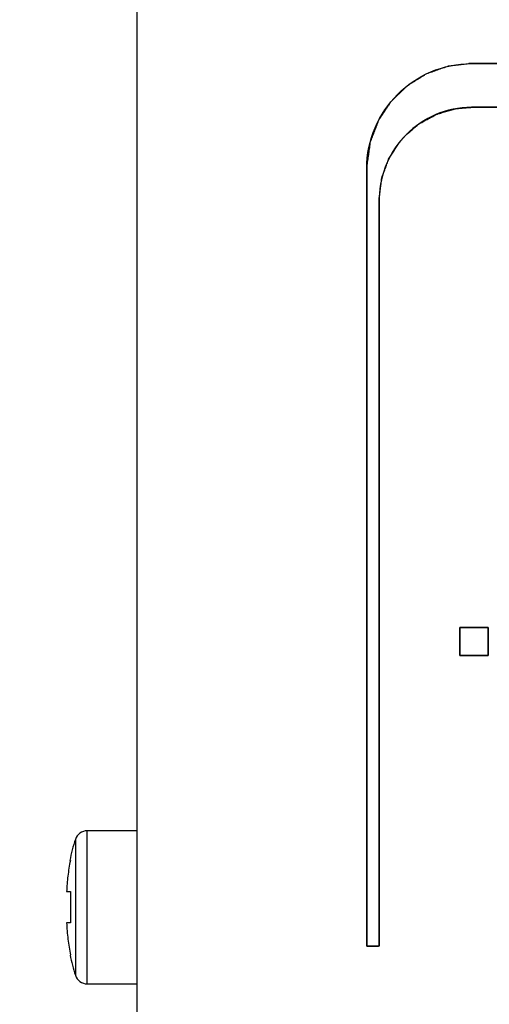
# Model space of a CAD drawing. Units: millimetres. Extents: x 5 to 1169, y 20 to 821.
# Drawn here: x 204 to 219, y 609 to 640 of the extents above; entities that cross this region are included whole.
import ezdxf
from ezdxf.enums import TextEntityAlignment as Align

# ---------------------------------------------------------------- set-up
doc = ezdxf.new("R2010")
doc.units = ezdxf.units.MM
for name, color, linetype in [('Default', 7, 'Continuous'), ('DV1_Default', 7, 'Continuous'), ('Marks', 7, 'Continuous')]:
    doc.layers.add(name, color=color, linetype=linetype)
doc.styles.add('SEACAD_Solid_Edge_ISO', font='txt')
doc.styles.add('SEACAD_Solid_Edge_ISOI', font='seisoi.ttf')
doc.dimstyles.new('UNE', dxfattribs={"dimtxt": 10.5, "dimasz": 10.5, "dimexe": 5.25, "dimexo": 0, "dimgap": 2.625, "dimtad": 1, "dimtxsty": 'SEACAD_Solid_Edge_ISO', "dimblk1": '_SE_FILLED', "dimblk2": '_SE_FILLED', "dimsah": 1, "dimcen": 5.25, "dimadec": 0, "dimazin": 0, "dimtfac": 0.7, "dimtdec": 3, "dimtmove": 0, "dimatfit": 3, "dimfxl": 1, "dimarcsym": 0})

# ---------------------------------------------------------------- blocks, each defined once
blk = doc.blocks.new('SE')
at = {"layer": 'DV1_Default', "color": 7, "linetype": 'Continuous'}
for p, q in [((207.474, 685.124), (207.475, 598.624)), ((207.474, 614.074), (205.888, 614.074)), ((205.228, 612.124), (205.347, 612.124)), ((205.347, 612.124), (205.348, 611.124)), ((205.348, 611.124), (205.228, 611.124)), ((205.888, 609.174), (207.474, 609.174))]:
    blk.add_line(p, q, dxfattribs=at)
at = {"layer": 'DV1_Default', "color": 7}
for p, q in [((205.888, 609.174), (205.888, 614.074)), ((205.507, 613.798), (205.507, 609.45))]:
    blk.add_line(p, q, dxfattribs=at)
at = {"layer": 'DV1_Default', "color": 7, "linetype": 'Continuous'}
for centre, radius, start, end in [((205.888, 613.674), 0.4, 90, 161.9456), ((211.11, 611.971), 5.893, 161.9456, 168.7281), ((211.11, 611.276), 5.893, 191.5465, 198.0544), ((205.888, 609.574), 0.4, 198.0544, 270)]:
    blk.add_arc(centre, radius, start, end, dxfattribs=at)
for points in [[(205.348, 613.124), (205.314, 612.959), (205.287, 612.791), (205.248, 612.458), (205.235, 612.291), (205.228, 612.124)], [(205.228, 611.124), (205.236, 610.951), (205.249, 610.779), (205.291, 610.435), (205.318, 610.266), (205.353, 610.097)]]:
    blk.add_open_spline(points, degree=3, knots=[0, 0, 0, 0, 0.5, 0.5, 1, 1, 1, 1], dxfattribs=at)
blk = doc.blocks.new('DMBLK20')
at = {"layer": 'Default', "linetype": 'Continuous'}
for points in [[(142.652, 675.624), (146.152, 675.624), (144.402, 686.124)], [(142.652, 608.124), (144.402, 597.624), (146.152, 608.124)]]:
    blk.add_hatch(color=7, dxfattribs=at).paths.add_polyline_path(points)
at = {"layer": 'Default', "color": 7, "linetype": 'Continuous'}
for p, q in [((208.474, 686.124), (139.152, 686.124)), ((144.402, 686.124), (144.402, 597.624)), ((286.518, 597.624), (139.152, 597.624))]:
    blk.add_line(p, q, dxfattribs=at)
at = {"layer": 'Default', "color": 7, "linetype": 'Continuous', "style": 'SEACAD_Solid_Edge_ISOI'}
blk.add_text('88', height=10.5, rotation=90, dxfattribs=at).set_placement((131.277, 634.953), align=Align.TOP_LEFT)
blk = doc.blocks.new('_SE_FILLED')
at = {"color": 0}
blk.add_line((0, 0), (-1, 0), dxfattribs=at)
blk.add_solid([(0, 0), (-1, -0.1665), (-1, 0.1665), (0, 0)], dxfattribs=at)
blk = doc.blocks.new('DMBLK21')
at = {"layer": 'Default', "linetype": 'Continuous'}
for points in [[(142.652, 608.124), (144.402, 597.624), (146.152, 608.124)], [(142.652, 577.466), (146.152, 577.466), (144.402, 587.966)]]:
    blk.add_hatch(color=7, dxfattribs=at).paths.add_polyline_path(points)
at = {"layer": 'Default', "color": 7, "linetype": 'Continuous'}
for p, q in [((144.402, 618.624), (144.402, 548.558)), ((242.474, 597.624), (139.152, 597.624)), ((232.474, 587.966), (139.152, 587.966))]:
    blk.add_line(p, q, dxfattribs=at)
at = {"layer": 'Default', "color": 7, "linetype": 'Continuous', "style": 'SEACAD_Solid_Edge_ISOI'}
blk.add_text('9,66', height=10.5, rotation=90, dxfattribs=at).set_placement((131.277, 552.233), align=Align.TOP_LEFT)

msp = doc.modelspace()

# ---------------------------------------------------------------- linework, layer by layer
at = {"layer": 'Marks', "color": 7, "linetype": 'Continuous'}
for points, degree, knots in [([(214.839, 611.382), (214.839, 615.761), (214.839, 624.876), (214.839, 632.7), (214.839, 634.27), (214.839, 634.271), (214.839, 634.271), (214.839, 634.272), (214.839, 634.417), (214.839, 634.801), (214.839, 635.166), (214.839, 635.27), (214.839, 635.27), (214.839, 635.271), (214.839, 635.271), (214.839, 635.271), (214.84, 635.271), (214.84, 635.271), (214.842, 635.382), (214.951, 636.128), (215.216, 636.812), (215.617, 637.415), (216.135, 637.917), (216.751, 638.299), (217.444, 638.543), (218.197, 638.629), (218.197, 638.629), (218.197, 638.63), (218.197, 638.63), (218.197, 638.63), (218.198, 638.63), (218.199, 638.63), (218.199, 638.63), (227.159, 638.63), (250.915, 638.63), (273.509, 638.63), (279.932, 638.63), (279.988, 638.63), (280.069, 638.63), (280.125, 638.63), (280.129, 638.609), (280.129, 638.536), (280.129, 638.459), (280.129, 638.425), (280.129, 638.188), (280.129, 637.782), (280.129, 637.47), (280.129, 637.416), (280.129, 637.348), (280.129, 637.268), (280.129, 637.23), (280.09, 637.23), (280.011, 637.23), (279.942, 637.23), (277.475, 637.23), (258.2, 637.23), (233.117, 637.23), (218.487, 637.23), (218.199, 637.23), (218.199, 637.23), (218.198, 637.23), (218.198, 637.23), (218.198, 637.23), (218.198, 637.231), (218.198, 637.231), (217.72, 637.192), (217.092, 637.015), (216.528, 636.71), (216.109, 636.361), (216.109, 636.361), (216.109, 636.36), (216.109, 636.36), (215.872, 636.094), (215.54, 635.566), (215.323, 634.973), (215.239, 634.329), (215.239, 634.318), (215.239, 634.295), (215.239, 634.276), (215.239, 634.272), (215.239, 634.271), (215.239, 634.271), (215.239, 634.27), (215.239, 630.948), (215.239, 622.14), (215.239, 613.762), (215.239, 611.364), (215.239, 611.087), (215.239, 610.678), (215.239, 610.4), (215.218, 610.382), (215.145, 610.382), (215.068, 610.382), (215.038, 610.382), (214.991, 610.382), (214.91, 610.382), (214.847, 610.382), (214.839, 610.451), (214.839, 610.793), (214.839, 611.191), (214.839, 611.382)], 1, [0, 0, 0.023755, 0.073211, 0.115657, 0.124177, 0.12418, 0.124183, 0.124185, 0.124971, 0.127056, 0.129039, 0.129602, 0.129603, 0.129605, 0.129606, 0.129606, 0.129608, 0.12961, 0.130209, 0.134301, 0.138281, 0.14221, 0.146123, 0.150054, 0.154045, 0.158156, 0.158157, 0.158159, 0.15816, 0.158161, 0.158163, 0.158167, 0.158169, 0.206781, 0.335663, 0.458244, 0.493094, 0.493395, 0.493839, 0.49414, 0.494254, 0.494651, 0.495069, 0.495252, 0.496537, 0.498742, 0.500436, 0.500726, 0.501097, 0.501529, 0.501737, 0.501944, 0.502376, 0.502747, 0.516132, 0.620709, 0.756793, 0.836163, 0.837728, 0.837729, 0.837731, 0.837731, 0.837732, 0.837734, 0.837735, 0.840338, 0.843878, 0.847355, 0.850317, 0.850318, 0.85032, 0.850321, 0.852251, 0.855635, 0.859064, 0.862587, 0.862646, 0.862769, 0.862875, 0.862897, 0.862899, 0.862903, 0.862905, 0.880929, 0.928716, 0.974167, 0.98718, 0.988684, 0.990904, 0.992408, 0.992558, 0.992955, 0.993373, 0.993535, 0.993792, 0.994233, 0.994572, 0.994947, 0.996801, 0.998962, 1, 1]), ([(214.84, 635.271), (214.84, 636.195), (215.218, 637.035), (215.826, 637.643), (216.434, 638.251), (217.274, 638.629), (218.197, 638.629)], 3, [0, 0, 0, 0, 0.5, 0.5, 0.5, 1, 1, 1, 1]), ([(217.82, 619.679), (217.82, 619.684), (217.82, 619.696), (217.82, 619.715), (217.82, 619.741), (217.82, 619.773), (217.82, 619.81), (217.82, 619.852), (217.82, 619.897), (217.82, 619.946), (217.82, 619.997), (217.82, 620.049), (217.82, 620.103), (217.82, 620.157), (217.82, 620.211), (217.82, 620.263), (217.82, 620.314), (217.82, 620.363), (217.82, 620.408), (217.82, 620.45), (217.82, 620.487), (217.82, 620.519), (217.82, 620.545), (217.82, 620.564), (217.82, 620.576), (217.82, 620.581), (217.824, 620.581), (217.837, 620.581), (217.856, 620.581), (217.882, 620.581), (217.914, 620.581), (217.951, 620.581), (217.993, 620.581), (218.038, 620.581), (218.087, 620.581), (218.137, 620.581), (218.19, 620.581), (218.244, 620.581), (218.298, 620.581), (218.352, 620.581), (218.404, 620.581), (218.455, 620.581), (218.504, 620.581), (218.549, 620.581), (218.591, 620.581), (218.628, 620.581), (218.66, 620.581), (218.686, 620.581), (218.705, 620.581), (218.717, 620.581), (218.722, 620.581), (218.722, 620.576), (218.722, 620.564), (218.722, 620.545), (218.722, 620.519), (218.722, 620.487), (218.722, 620.45), (218.722, 620.408), (218.722, 620.363), (218.722, 620.314), (218.722, 620.263), (218.722, 620.211), (218.722, 620.157), (218.722, 620.103), (218.722, 620.049), (218.722, 619.997), (218.722, 619.946), (218.722, 619.897), (218.722, 619.852), (218.722, 619.81), (218.722, 619.773), (218.722, 619.741), (218.722, 619.715), (218.722, 619.696), (218.722, 619.684), (218.722, 619.679), (218.717, 619.679), (218.705, 619.679), (218.686, 619.679), (218.66, 619.679), (218.628, 619.679), (218.591, 619.679), (218.549, 619.679), (218.504, 619.679), (218.455, 619.679), (218.404, 619.679), (218.352, 619.679), (218.298, 619.679), (218.244, 619.679), (218.19, 619.679), (218.137, 619.679), (218.087, 619.679), (218.038, 619.679), (217.993, 619.679), (217.951, 619.679), (217.914, 619.679), (217.882, 619.679), (217.856, 619.679), (217.837, 619.679), (217.824, 619.679), (217.82, 619.679)], 1, [0, 0, 0.001168, 0.004544, 0.009936, 0.017152, 0.026, 0.036288, 0.047824, 0.060416, 0.073872, 0.088, 0.102608, 0.117504, 0.132496, 0.147392, 0.162, 0.176128, 0.189584, 0.202176, 0.213712, 0.224, 0.232848, 0.240064, 0.245456, 0.248832, 0.25, 0.251168, 0.254544, 0.259936, 0.267152, 0.276, 0.286288, 0.297824, 0.310416, 0.323872, 0.338, 0.352608, 0.367504, 0.382496, 0.397392, 0.412, 0.426128, 0.439584, 0.452176, 0.463712, 0.474, 0.482848, 0.490064, 0.495456, 0.498832, 0.5, 0.501168, 0.504544, 0.509936, 0.517152, 0.526, 0.536288, 0.547824, 0.560416, 0.573872, 0.588, 0.602608, 0.617504, 0.632496, 0.647392, 0.662, 0.676128, 0.689584, 0.702176, 0.713712, 0.724, 0.732848, 0.740064, 0.745456, 0.748832, 0.75, 0.751168, 0.754544, 0.759936, 0.767152, 0.776, 0.786288, 0.797824, 0.810416, 0.823872, 0.838, 0.852608, 0.867504, 0.882496, 0.897392, 0.912, 0.926128, 0.939584, 0.952176, 0.963712, 0.974, 0.982848, 0.990064, 0.995456, 0.998832, 1, 1])]:
    msp.add_open_spline(points, degree=degree, knots=knots, dxfattribs=at)
for points in [[(218.199, 638.63), (218.199, 638.63), (279.929, 638.63), (279.929, 638.63)], [(218.198, 637.231), (217.385, 637.231), (216.645, 636.897), (216.109, 636.361)], [(279.929, 637.23), (279.929, 637.23), (218.199, 637.23), (218.199, 637.23)], [(216.109, 636.36), (215.585, 635.836), (215.255, 635.119), (215.239, 634.329)], [(214.839, 634.272), (214.839, 634.272), (214.839, 635.27), (214.839, 635.27)], [(214.839, 611.382), (214.839, 611.382), (214.839, 634.27), (214.839, 634.27)], [(215.239, 634.329), (215.239, 634.329), (215.239, 634.272), (215.239, 634.272)], [(215.239, 634.27), (215.239, 634.27), (215.239, 611.382), (215.239, 611.382)], [(217.82, 619.679), (217.82, 619.679), (217.82, 620.581), (217.82, 620.581)], [(217.82, 620.581), (217.82, 620.581), (218.722, 620.581), (218.722, 620.581)], [(218.722, 620.581), (218.722, 620.581), (218.722, 619.679), (218.722, 619.679)], [(218.722, 619.679), (218.722, 619.679), (217.82, 619.679), (217.82, 619.679)], [(214.839, 610.382), (214.839, 610.382), (214.839, 611.382), (214.839, 611.382)], [(215.239, 611.382), (215.239, 611.382), (215.239, 610.382), (215.239, 610.382)], [(215.039, 610.382), (215.039, 610.382), (214.839, 610.382), (214.839, 610.382)], [(215.239, 610.382), (215.239, 610.382), (215.039, 610.382), (215.039, 610.382)]]:
    msp.add_open_spline(points, degree=3, dxfattribs=at)

# ---------------------------------------------------------------- block references
at = {"layer": 'Default'}
msp.add_blockref('SE', (0, 0), dxfattribs=at)

# ---------------------------------------------------------------- dimensions: what is measured, and where the dimension line sits
at = {"layer": 'Default', "color": 7, "linetype": 'Continuous'}
dim = msp.add_linear_dim(base=(144.402, 597.6239), p1=(208.4741, 686.1238), p2=(286.5176, 597.6239), angle=90, text='\\A1;<>', dimstyle='UNE', override={"dimdec": 0}, dxfattribs=at)
dim.commit()
dim.dimension.update_dxf_attribs({"geometry": 'DMBLK20', "text_midpoint": (144.402, 641.8738), "dimtype": 160})
dim = msp.add_linear_dim(base=(144.402, 587.966), p1=(242.474, 597.624), p2=(232.474, 587.966), angle=90, text='\\A1;<>', dimstyle='UNE', dxfattribs=at)
dim.commit()
dim.dimension.update_dxf_attribs({"geometry": 'DMBLK21', "text_midpoint": (144.402, 577.146), "dimtype": 160})

doc.saveas('drawing.dxf')
